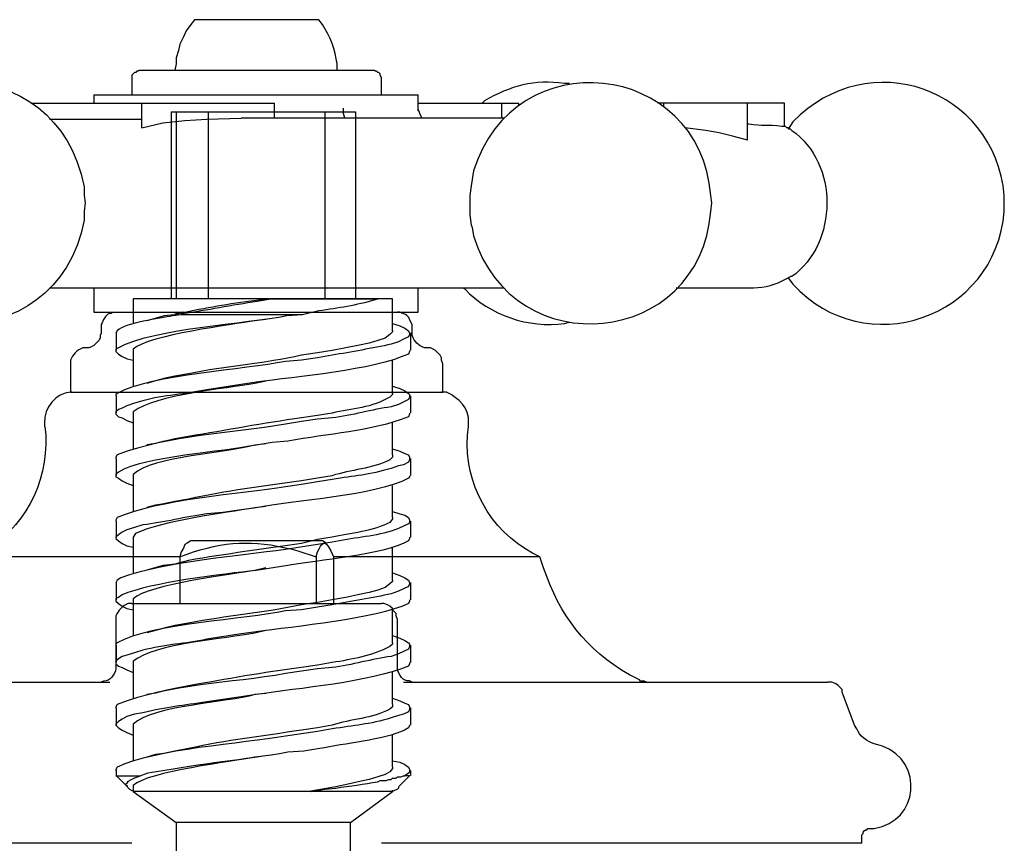
# Model space of a CAD drawing. Extents: x 25 to 148, y 28 to 270.
# Drawn here: x 134 to 148, y 179 to 190 of the extents above; entities that cross this region are included whole.
import ezdxf

# ---------------------------------------------------------------- set-up
doc = ezdxf.new("R2010")
doc.units = 0
doc.layers.add('LAYER_1', color=160, linetype='Continuous')

msp = doc.modelspace()

# ---------------------------------------------------------------- linework, layer by layer
at = {"layer": 'LAYER_1', "color": 7}
for p, q in [((135.661, 189.389), (135.661, 189.165)), ((139.152, 189.165), (139.152, 189.389)), ((135.128, 189.165), (135.128, 189.044)), ((139.668, 188.941), (139.668, 189.165)), ((135.798, 189.045), (137.655, 189.045)), ((135.798, 188.701), (135.798, 189.045)), ((136.211, 188.924), (136.211, 186.31)), ((136.211, 188.924), (136.28, 188.924)), ((136.28, 188.924), (136.28, 186.31)), ((136.28, 188.924), (136.727, 188.924)), ((136.727, 188.924), (136.727, 186.31)), ((136.727, 188.924), (138.36, 188.924)), ((137.655, 188.838), (137.655, 189.045)), ((138.36, 188.924), (138.36, 186.31)), ((138.361, 188.924), (138.79, 188.924)), ((138.79, 188.924), (138.79, 186.31)), ((139.667, 189.044), (140.836, 189.044)), ((140.836, 188.838), (140.836, 189.044)), ((140.836, 189.044), (141.077, 189.044)), ((141.077, 189.01), (141.077, 189.044)), ((144.792, 188.718), (144.792, 189.044)), ((134.508, 188.821), (135.798, 188.821)), ((135.128, 186.465), (135.128, 186.121)), ((139.667, 186.121), (139.667, 186.465)), ((135.678, 186.31), (135.678, 185.966)), ((135.678, 186.31), (135.678, 186.31)), ((137.57, 186.31), (137.604, 186.31)), ((139.306, 185.863), (139.306, 186.31)), ((135.385, 186.121), (135.368, 186.104)), ((136.11, 186.072), (135.869, 186.003)), ((136.383, 186.121), (136.262, 186.104)), ((139.426, 186.121), (139.443, 186.104)), ((135.23, 185.898), (135.23, 185.829)), ((139.581, 185.829), (139.581, 185.898)), ((135.439, 185.831), (135.439, 185.59)), ((139.566, 185.591), (139.566, 185.831)), ((135.678, 185.588), (135.678, 185.089)), ((134.801, 185.399), (134.801, 185.003)), ((139.306, 184.986), (139.306, 185.451)), ((140.011, 185.003), (140.011, 185.399)), ((135.439, 184.954), (135.439, 184.714)), ((139.566, 184.713), (139.566, 184.954)), ((135.678, 184.711), (135.678, 184.212)), ((139.306, 184.127), (139.306, 184.574)), ((135.439, 184.077), (135.439, 183.836)), ((139.566, 183.836), (139.566, 184.077)), ((135.678, 183.851), (135.678, 183.336)), ((139.308, 183.252), (139.308, 183.699)), ((135.439, 183.2), (135.439, 182.976)), ((139.566, 182.977), (139.566, 183.2)), ((135.678, 182.974), (135.678, 182.476)), ((136.486, 182.923), (136.434, 182.889)), ((138.377, 182.889), (138.326, 182.923)), ((138.326, 182.923), (138.326, 182.923)), ((139.308, 182.375), (139.308, 182.839)), ((136.11, 182.581), (135.869, 182.512)), ((136.331, 182.7), (136.331, 182.046)), ((138.24, 182.7), (138.24, 182.046)), ((138.48, 182.7), (138.48, 182.046)), ((135.439, 182.34), (135.439, 182.1)), ((139.566, 182.1), (139.566, 182.34)), ((135.678, 182.097), (135.678, 181.599)), ((139.308, 181.498), (139.308, 181.962)), ((135.437, 181.822), (135.437, 181.169)), ((139.375, 181.169), (139.375, 181.822)), ((135.439, 181.464), (135.439, 181.223)), ((139.566, 181.223), (139.566, 181.464)), ((135.678, 181.238), (135.678, 180.722)), ((139.308, 180.638), (139.308, 181.085)), ((145.772, 180.344), (145.6, 180.808)), ((135.439, 180.586), (135.439, 180.346)), ((139.566, 180.346), (139.566, 180.587)), ((135.678, 180.361), (135.678, 179.845)), ((139.308, 179.761), (139.308, 180.208)), ((135.439, 179.709), (135.439, 179.641)), ((139.566, 179.641), (139.566, 179.709)), ((135.437, 179.638), (135.781, 179.638)), ((135.439, 179.641), (135.594, 179.486)), ((139.394, 179.486), (139.549, 179.64)), ((139.478, 179.639), (139.547, 179.639)), ((135.678, 179.415), (135.678, 179.415)), ((138.171, 179.415), (138.137, 179.415)), ((138.721, 178.985), (139.306, 179.415)), ((139.308, 179.417), (139.308, 179.434)), ((136.28, 178.985), (136.28, 178.263)), ((136.28, 178.985), (136.28, 178.985)), ((138.721, 178.383), (138.721, 178.985)), ((145.875, 178.693), (145.875, 178.779))]:
    msp.add_line(p, q, dxfattribs=at)
for points in [[(136.537, 190.214), (136.486, 190.145), (136.418, 190.059), (136.383, 189.973), (136.331, 189.87), (136.314, 189.784), (136.28, 189.681), (136.28, 189.595), (136.262, 189.509)], [(135.764, 189.509), (135.746, 189.492), (135.729, 189.492), (135.713, 189.474), (135.695, 189.474), (135.678, 189.457), (135.661, 189.44), (135.661, 189.389)], [(139.152, 189.389), (139.152, 189.406), (139.134, 189.44), (139.134, 189.457), (139.117, 189.474), (139.1, 189.474), (139.083, 189.492), (139.065, 189.492), (139.048, 189.509)], [(138.618, 188.976), (138.618, 188.907), (138.635, 188.839)], [(139.667, 188.958), (139.684, 188.907), (139.718, 188.838)], [(143.106, 188.993), (143.106, 189.045), (143.02, 189.045)], [(144.275, 188.529), (144.275, 189.045), (143.106, 189.045)], [(135.798, 188.701), (136.091, 188.77), (136.4, 188.804), (136.709, 188.821), (137.191, 188.838)], [(144.275, 188.529), (144.086, 188.58), (143.88, 188.632), (143.691, 188.666), (143.399, 188.701)], [(144.878, 188.683), (144.86, 188.683), (144.844, 188.701), (144.826, 188.701), (144.809, 188.718), (144.792, 188.718)], [(140.424, 187.979), (140.407, 187.892), (140.389, 187.755), (140.389, 187.48), (140.407, 187.342), (140.424, 187.308)], [(135.231, 185.828), (135.214, 185.794), (135.214, 185.76), (135.197, 185.725), (135.162, 185.691), (135.128, 185.657), (135.093, 185.639), (135.059, 185.622), (135.007, 185.622)], [(140.011, 185.399), (139.994, 185.451), (139.994, 185.485), (139.976, 185.519), (139.942, 185.554), (139.908, 185.588), (139.874, 185.605), (139.839, 185.623), (139.788, 185.623)], [(136.11, 185.195), (135.989, 185.16), (135.869, 185.126)], [(136.11, 184.318), (135.989, 184.283), (135.869, 184.266)], [(136.11, 183.441), (135.989, 183.423), (135.869, 183.389)], [(136.434, 182.889), (136.4, 182.871), (136.383, 182.82), (136.348, 182.768), (136.331, 182.7)], [(139.375, 181.822), (139.358, 181.874), (139.358, 181.908), (139.323, 181.943), (139.306, 181.977), (139.271, 182.011), (139.237, 182.029), (139.185, 182.046), (139.151, 182.046)], [(136.11, 181.704), (135.989, 181.67), (135.869, 181.635)], [(142.865, 180.945), (142.848, 180.945), (142.831, 180.962), (142.779, 180.962), (142.762, 180.98)], [(136.11, 180.827), (135.989, 180.792), (135.869, 180.776)], [(136.11, 179.95), (135.989, 179.933), (135.869, 179.899)], [(139.306, 179.845), (139.409, 179.827), (139.478, 179.793), (139.53, 179.759), (139.547, 179.724), (139.547, 179.69), (139.53, 179.673), (139.478, 179.638)], [(139.306, 179.759), (139.306, 179.741), (139.271, 179.69), (139.203, 179.656), (139.1, 179.621), (138.98, 179.586), (138.825, 179.552), (138.687, 179.518), (138.515, 179.483), (138.137, 179.415)], [(135.781, 179.638), (135.746, 179.621), (135.695, 179.604), (135.661, 179.587), (135.626, 179.57), (135.609, 179.553), (135.592, 179.553), (135.592, 179.535), (135.574, 179.518), (135.574, 179.501), (135.592, 179.501), (135.592, 179.484), (135.609, 179.467), (135.626, 179.45), (135.661, 179.432), (135.678, 179.432)], [(135.678, 179.484), (135.678, 179.415), (136.279, 178.985)], [(139.392, 179.484), (139.392, 179.466), (139.375, 179.449), (139.306, 179.415)], [(145.874, 178.779), (145.874, 178.813), (145.892, 178.83), (145.892, 178.848), (145.909, 178.865), (145.926, 178.882), (145.943, 178.882), (145.96, 178.9), (145.978, 178.9)]]:
    msp.add_lwpolyline(points, dxfattribs=at)
for points, knots in [([(138.274, 190.214), (138.274, 190.214), (138.257, 190.214), (138.257, 190.214), (137.69, 190.214), (137.122, 190.214), (136.555, 190.214), (136.555, 190.214), (136.537, 190.214), (136.537, 190.214)], [0, 0, 0, 0, 1, 1, 1, 2, 2, 2, 3, 3, 3, 3]), ([(138.532, 189.509), (138.532, 189.509), (138.532, 189.595), (138.532, 189.595), (138.505, 189.792), (138.442, 189.982), (138.326, 190.145), (138.326, 190.145), (138.274, 190.214), (138.274, 190.214)], [0, 0, 0, 0, 1, 1, 1, 2, 2, 2, 3, 3, 3, 3]), ([(140.424, 187.308), (140.424, 187.308), (140.441, 187.188), (140.441, 187.188), (141, 185.377), (143.612, 185.632), (143.76, 187.532), (143.76, 187.532), (143.777, 187.652), (143.777, 187.652), (143.777, 187.652), (143.76, 187.755), (143.76, 187.755), (143.613, 189.653), (141.005, 189.923), (140.441, 188.099), (140.441, 188.099), (140.424, 187.979), (140.424, 187.979)], [0, 0, 0, 0, 1, 1, 1, 2, 2, 2, 3, 3, 3, 4, 4, 4, 5, 5, 5, 6, 6, 6, 6]), ([(135.008, 187.652), (135.008, 187.652), (134.991, 187.755), (134.991, 187.755), (134.991, 187.755), (134.991, 187.876), (134.991, 187.876), (134.619, 189.845), (131.934, 189.815), (131.637, 187.824), (131.637, 187.824), (131.637, 187.583), (131.637, 187.583), (131.777, 185.521), (134.612, 185.385), (134.991, 187.411), (134.991, 187.411), (134.991, 187.532), (134.991, 187.532), (134.991, 187.532), (135.008, 187.652), (135.008, 187.652)], [0, 0, 0, 0, 1, 1, 1, 2, 2, 2, 3, 3, 3, 4, 4, 4, 5, 5, 5, 6, 6, 6, 7, 7, 7, 7]), ([(144.843, 186.602), (144.843, 186.602), (144.911, 186.516), (144.911, 186.516), (145.919, 185.407), (147.745, 186.034), (147.869, 187.531), (147.869, 187.531), (147.869, 187.651), (147.869, 187.651), (147.869, 187.651), (147.869, 187.754), (147.869, 187.754), (147.727, 189.261), (145.97, 189.873), (144.911, 188.786), (144.911, 188.786), (144.843, 188.683), (144.843, 188.683)], [0, 0, 0, 0, 1, 1, 1, 2, 2, 2, 3, 3, 3, 4, 4, 4, 5, 5, 5, 6, 6, 6, 6]), ([(135.764, 189.509), (135.764, 189.509), (135.781, 189.509), (135.781, 189.509), (136.865, 189.509), (137.948, 189.509), (139.031, 189.509), (139.031, 189.509), (139.048, 189.509), (139.048, 189.509)], [0, 0, 0, 0, 1, 1, 1, 2, 2, 2, 3, 3, 3, 3]), ([(141.782, 189.319), (141.782, 189.319), (141.713, 189.319), (141.713, 189.319), (141.299, 189.384), (140.951, 189.287), (140.595, 189.078), (140.595, 189.078), (140.561, 189.044), (140.561, 189.044)], [0, 0, 0, 0, 1, 1, 1, 2, 2, 2, 3, 3, 3, 3]), ([(135.128, 189.165), (135.128, 189.165), (135.145, 189.165), (135.145, 189.165), (136.646, 189.165), (138.148, 189.165), (139.65, 189.165), (139.65, 189.165), (139.667, 189.165), (139.667, 189.165)], [0, 0, 0, 0, 1, 1, 1, 2, 2, 2, 3, 3, 3, 3]), ([(134.251, 189.045), (134.251, 189.045), (134.422, 189.045), (134.422, 189.045), (134.824, 189.045), (135.225, 189.045), (135.626, 189.045), (135.626, 189.045), (135.798, 189.045), (135.798, 189.045)], [0, 0, 0, 0, 1, 1, 1, 2, 2, 2, 3, 3, 3, 3]), ([(144.791, 189.045), (144.791, 189.045), (144.757, 189.045), (144.757, 189.045), (144.613, 189.045), (144.47, 189.045), (144.327, 189.045), (144.327, 189.045), (144.275, 189.045), (144.275, 189.045)], [0, 0, 0, 0, 1, 1, 1, 2, 2, 2, 3, 3, 3, 3]), ([(140.871, 188.838), (140.871, 188.838), (140.82, 188.838), (140.82, 188.838), (139.69, 188.838), (138.561, 188.838), (137.432, 188.838), (137.432, 188.838), (137.191, 188.838), (137.191, 188.838)], [0, 0, 0, 0, 1, 1, 1, 2, 2, 2, 3, 3, 3, 3]), ([(144.791, 188.718), (144.791, 188.718), (144.757, 188.718), (144.757, 188.718), (144.551, 188.75), (144.486, 188.718), (144.292, 188.752), (144.292, 188.752), (144.275, 188.752), (144.275, 188.752)], [0, 0, 0, 0, 1, 1, 1, 2, 2, 2, 3, 3, 3, 3]), ([(144.877, 188.683), (144.877, 188.683), (144.895, 188.666), (144.895, 188.666), (145.555, 188.207), (145.545, 187.086), (144.895, 186.62), (144.895, 186.62), (144.877, 186.62), (144.877, 186.62)], [0, 0, 0, 0, 1, 1, 1, 2, 2, 2, 3, 3, 3, 3]), ([(144.293, 186.465), (144.293, 186.465), (144.362, 186.465), (144.362, 186.465), (144.508, 186.465), (144.682, 186.511), (144.809, 186.585), (144.809, 186.585), (144.878, 186.62), (144.878, 186.62)], [0, 0, 0, 0, 1, 1, 1, 2, 2, 2, 3, 3, 3, 3]), ([(134.509, 186.465), (134.509, 186.465), (134.664, 186.465), (134.664, 186.465), (136.704, 186.465), (138.745, 186.465), (140.785, 186.465), (140.785, 186.465), (140.871, 186.465), (140.871, 186.465)], [0, 0, 0, 0, 1, 1, 1, 2, 2, 2, 3, 3, 3, 3]), ([(140.303, 186.465), (140.303, 186.465), (140.32, 186.448), (140.32, 186.448), (140.661, 186.078), (141.221, 185.894), (141.713, 185.966), (141.713, 185.966), (141.782, 185.983), (141.782, 185.983)], [0, 0, 0, 0, 1, 1, 1, 2, 2, 2, 3, 3, 3, 3]), ([(143.278, 186.465), (143.278, 186.465), (143.399, 186.465), (143.399, 186.465), (143.691, 186.465), (143.983, 186.465), (144.276, 186.465), (144.276, 186.465), (144.293, 186.465), (144.293, 186.465)], [0, 0, 0, 0, 1, 1, 1, 2, 2, 2, 3, 3, 3, 3]), ([(137.57, 186.31), (137.57, 186.31), (137.501, 186.31), (137.501, 186.31), (136.899, 186.31), (136.298, 186.31), (135.695, 186.31), (135.695, 186.31), (135.678, 186.31), (135.678, 186.31)], [0, 0, 0, 0, 1, 1, 1, 2, 2, 2, 3, 3, 3, 3]), ([(137.57, 186.31), (137.57, 186.31), (137.328, 186.275), (137.328, 186.275), (136.942, 186.228), (136.639, 186.17), (136.262, 186.086), (136.262, 186.086), (136.108, 186.069), (136.108, 186.069)], [0, 0, 0, 0, 1, 1, 1, 2, 2, 2, 3, 3, 3, 3]), ([(136.349, 186.086), (136.349, 186.086), (136.366, 186.104), (136.366, 186.104), (136.714, 186.152), (137.059, 186.226), (137.415, 186.275), (137.415, 186.275), (137.604, 186.31), (137.604, 186.31)], [0, 0, 0, 0, 1, 1, 1, 2, 2, 2, 3, 3, 3, 3]), ([(139.307, 186.31), (139.307, 186.31), (139.289, 186.31), (139.289, 186.31), (138.733, 186.31), (138.177, 186.31), (137.621, 186.31), (137.621, 186.31), (137.587, 186.31), (137.587, 186.31)], [0, 0, 0, 0, 1, 1, 1, 2, 2, 2, 3, 3, 3, 3]), ([(137.604, 186.31), (137.604, 186.31), (137.828, 186.31), (137.828, 186.31), (138.212, 186.31), (138.596, 186.31), (138.98, 186.31), (138.98, 186.31), (139.1, 186.31), (139.1, 186.31)], [0, 0, 0, 0, 1, 1, 1, 2, 2, 2, 3, 3, 3, 3]), ([(139.1, 186.31), (139.1, 186.31), (139.065, 186.293), (139.065, 186.293), (138.793, 186.217), (138.56, 186.181), (138.274, 186.139), (138.274, 186.139), (138.05, 186.087), (138.05, 186.087)], [0, 0, 0, 0, 1, 1, 1, 2, 2, 2, 3, 3, 3, 3]), ([(135.128, 186.121), (135.128, 186.121), (135.145, 186.121), (135.145, 186.121), (136.646, 186.121), (138.148, 186.121), (139.65, 186.121), (139.65, 186.121), (139.667, 186.121), (139.667, 186.121)], [0, 0, 0, 0, 1, 1, 1, 2, 2, 2, 3, 3, 3, 3]), ([(135.368, 186.104), (135.368, 186.104), (135.351, 186.104), (135.351, 186.104), (135.276, 186.08), (135.266, 186.009), (135.231, 185.949), (135.231, 185.949), (135.231, 185.897), (135.231, 185.897)], [0, 0, 0, 0, 1, 1, 1, 2, 2, 2, 3, 3, 3, 3]), ([(138.05, 186.087), (138.05, 186.087), (137.827, 186.069), (137.827, 186.069), (137.283, 185.959), (135.93, 185.886), (135.471, 185.622), (135.471, 185.622), (135.437, 185.605), (135.437, 185.605), (135.437, 185.605), (135.437, 185.571), (135.437, 185.571), (135.437, 185.571), (135.471, 185.536), (135.471, 185.536), (135.471, 185.536), (135.523, 185.502), (135.523, 185.502), (135.523, 185.502), (135.592, 185.468), (135.592, 185.468), (135.592, 185.468), (135.678, 185.451), (135.678, 185.451)], [0, 0, 0, 0, 1, 1, 1, 2, 2, 2, 3, 3, 3, 4, 4, 4, 5, 5, 5, 6, 6, 6, 7, 7, 7, 8, 8, 8, 8]), ([(136.349, 186.087), (136.349, 186.087), (136.228, 186.069), (136.228, 186.069), (136.055, 186.034), (135.576, 185.978), (135.454, 185.863), (135.454, 185.863), (135.437, 185.829), (135.437, 185.829)], [0, 0, 0, 0, 1, 1, 1, 2, 2, 2, 3, 3, 3, 3]), ([(137.535, 186.018), (137.535, 186.018), (137.38, 186.001), (137.38, 186.001), (137.081, 185.95), (135.894, 185.803), (135.678, 185.605), (135.678, 185.605), (135.678, 185.588), (135.678, 185.588)], [0, 0, 0, 0, 1, 1, 1, 2, 2, 2, 3, 3, 3, 3]), ([(138.05, 186.087), (138.05, 186.087), (137.827, 186.087), (137.827, 186.087), (137.397, 186.087), (136.967, 186.087), (136.537, 186.087), (136.537, 186.087), (136.348, 186.087), (136.348, 186.087)], [0, 0, 0, 0, 1, 1, 1, 2, 2, 2, 3, 3, 3, 3]), ([(139.581, 185.897), (139.581, 185.897), (139.581, 185.949), (139.581, 185.949), (139.508, 186.082), (139.557, 186.062), (139.409, 186.121), (139.409, 186.121), (139.375, 186.121), (139.375, 186.121)], [0, 0, 0, 0, 1, 1, 1, 2, 2, 2, 3, 3, 3, 3]), ([(139.306, 185.966), (139.306, 185.966), (139.409, 185.932), (139.409, 185.932), (139.409, 185.932), (139.478, 185.898), (139.478, 185.898), (139.478, 185.898), (139.529, 185.863), (139.529, 185.863), (139.529, 185.863), (139.546, 185.829), (139.546, 185.829), (139.546, 185.829), (139.546, 185.812), (139.546, 185.812), (139.546, 185.812), (139.529, 185.777), (139.529, 185.777), (139.529, 185.777), (139.461, 185.743), (139.461, 185.743), (139.461, 185.743), (139.392, 185.708), (139.392, 185.708), (139.392, 185.708), (139.289, 185.674), (139.289, 185.674), (139.028, 185.616), (138.728, 185.568), (138.463, 185.519), (138.463, 185.519), (138.257, 185.485), (138.257, 185.485), (138.257, 185.485), (138.033, 185.451), (138.033, 185.451), (138.033, 185.451), (137.81, 185.433), (137.81, 185.433), (137.234, 185.317), (135.95, 185.253), (135.454, 184.986), (135.454, 184.986), (135.437, 184.969), (135.437, 184.969), (135.437, 184.969), (135.437, 184.952), (135.437, 184.952)], [0, 0, 0, 0, 1, 1, 1, 2, 2, 2, 3, 3, 3, 4, 4, 4, 5, 5, 5, 6, 6, 6, 7, 7, 7, 8, 8, 8, 9, 9, 9, 10, 10, 10, 11, 11, 11, 12, 12, 12, 13, 13, 13, 14, 14, 14, 15, 15, 15, 16, 16, 16, 16]), ([(139.306, 185.863), (139.306, 185.863), (139.306, 185.846), (139.306, 185.846), (139.306, 185.846), (139.271, 185.812), (139.271, 185.812), (139.271, 185.812), (139.203, 185.76), (139.203, 185.76), (139.203, 185.76), (139.1, 185.726), (139.1, 185.726), (139.1, 185.726), (138.979, 185.691), (138.979, 185.691), (138.979, 185.691), (138.824, 185.657), (138.824, 185.657), (138.824, 185.657), (138.653, 185.622), (138.653, 185.622), (138.653, 185.622), (138.463, 185.588), (138.463, 185.588), (138.463, 185.588), (138.257, 185.554), (138.257, 185.554), (138.257, 185.554), (138.033, 185.519), (138.033, 185.519), (137.521, 185.403), (136.971, 185.365), (136.452, 185.261), (136.452, 185.261), (136.262, 185.227), (136.262, 185.227), (136.262, 185.227), (136.107, 185.193), (136.107, 185.193)], [0, 0, 0, 0, 1, 1, 1, 2, 2, 2, 3, 3, 3, 4, 4, 4, 5, 5, 5, 6, 6, 6, 7, 7, 7, 8, 8, 8, 9, 9, 9, 10, 10, 10, 11, 11, 11, 12, 12, 12, 13, 13, 13, 13]), ([(139.788, 185.622), (139.788, 185.622), (139.753, 185.622), (139.753, 185.622), (139.672, 185.654), (139.613, 185.712), (139.581, 185.794), (139.581, 185.794), (139.581, 185.828), (139.581, 185.828)], [0, 0, 0, 0, 1, 1, 1, 2, 2, 2, 3, 3, 3, 3]), ([(135.007, 185.622), (135.007, 185.622), (134.973, 185.622), (134.973, 185.622), (134.892, 185.591), (134.832, 185.531), (134.801, 185.451), (134.801, 185.451), (134.801, 185.399), (134.801, 185.399)], [0, 0, 0, 0, 1, 1, 1, 2, 2, 2, 3, 3, 3, 3]), ([(139.546, 185.588), (139.546, 185.588), (139.546, 185.571), (139.546, 185.571), (139.546, 185.571), (139.529, 185.537), (139.529, 185.537), (139.041, 185.308), (137.954, 185.222), (137.397, 185.141), (137.397, 185.141), (137.156, 185.107), (137.156, 185.107), (137.156, 185.107), (136.71, 185.038), (136.71, 185.038), (136.412, 184.974), (136.109, 184.964), (135.815, 184.883), (135.815, 184.883), (135.695, 184.849), (135.695, 184.849), (135.695, 184.849), (135.591, 184.814), (135.591, 184.814), (135.591, 184.814), (135.522, 184.78), (135.522, 184.78), (135.522, 184.78), (135.471, 184.763), (135.471, 184.763), (135.471, 184.763), (135.437, 184.728), (135.437, 184.728), (135.437, 184.728), (135.437, 184.694), (135.437, 184.694), (135.437, 184.694), (135.471, 184.66), (135.471, 184.66), (135.471, 184.66), (135.522, 184.642), (135.522, 184.642), (135.522, 184.642), (135.591, 184.608), (135.591, 184.608), (135.591, 184.608), (135.678, 184.574), (135.678, 184.574)], [0, 0, 0, 0, 1, 1, 1, 2, 2, 2, 3, 3, 3, 4, 4, 4, 5, 5, 5, 6, 6, 6, 7, 7, 7, 8, 8, 8, 9, 9, 9, 10, 10, 10, 11, 11, 11, 12, 12, 12, 13, 13, 13, 14, 14, 14, 15, 15, 15, 16, 16, 16, 16]), ([(139.306, 185.089), (139.306, 185.089), (139.409, 185.055), (139.409, 185.055), (139.409, 185.055), (139.478, 185.021), (139.478, 185.021), (139.478, 185.021), (139.53, 184.986), (139.53, 184.986), (139.53, 184.986), (139.547, 184.969), (139.547, 184.969), (139.547, 184.969), (139.547, 184.934), (139.547, 184.934), (139.547, 184.934), (139.53, 184.9), (139.53, 184.9), (139.53, 184.9), (139.392, 184.831), (139.392, 184.831), (139.392, 184.831), (139.289, 184.797), (139.289, 184.797), (139.027, 184.765), (138.734, 184.674), (138.464, 184.642), (138.464, 184.642), (138.257, 184.625), (138.257, 184.625), (138.257, 184.625), (138.034, 184.591), (138.034, 184.591), (138.034, 184.591), (137.81, 184.556), (137.81, 184.556), (137.027, 184.423), (136.203, 184.406), (135.455, 184.127), (135.455, 184.127), (135.437, 184.092), (135.437, 184.092), (135.437, 184.092), (135.437, 184.075), (135.437, 184.075)], [0, 0, 0, 0, 1, 1, 1, 2, 2, 2, 3, 3, 3, 4, 4, 4, 5, 5, 5, 6, 6, 6, 7, 7, 7, 8, 8, 8, 9, 9, 9, 10, 10, 10, 11, 11, 11, 12, 12, 12, 13, 13, 13, 14, 14, 14, 15, 15, 15, 15]), ([(137.535, 185.158), (137.535, 185.158), (137.38, 185.124), (137.38, 185.124), (136.971, 185.048), (136.004, 184.977), (135.678, 184.728), (135.678, 184.728), (135.678, 184.711), (135.678, 184.711)], [0, 0, 0, 0, 1, 1, 1, 2, 2, 2, 3, 3, 3, 3]), ([(134.818, 185.004), (134.818, 185.004), (134.8, 185.004), (134.8, 185.004), (134.599, 184.992), (134.425, 184.781), (134.439, 184.574), (134.439, 184.574), (134.439, 184.522), (134.439, 184.522)], [0, 0, 0, 0, 1, 1, 1, 2, 2, 2, 3, 3, 3, 3]), ([(134.8, 185.003), (134.8, 185.003), (134.818, 185.003), (134.818, 185.003), (136.543, 185.003), (138.268, 185.003), (139.994, 185.003), (139.994, 185.003), (140.011, 185.003), (140.011, 185.003)], [0, 0, 0, 0, 1, 1, 1, 2, 2, 2, 3, 3, 3, 3]), ([(139.306, 184.986), (139.306, 184.986), (139.306, 184.969), (139.306, 184.969), (139.306, 184.969), (139.271, 184.935), (139.271, 184.935), (139.028, 184.786), (138.736, 184.77), (138.464, 184.711), (138.464, 184.711), (138.257, 184.677), (138.257, 184.677), (138.257, 184.677), (138.034, 184.642), (138.034, 184.642), (137.499, 184.573), (136.984, 184.469), (136.452, 184.384), (136.452, 184.384), (136.262, 184.35), (136.262, 184.35), (136.262, 184.35), (136.108, 184.315), (136.108, 184.315)], [0, 0, 0, 0, 1, 1, 1, 2, 2, 2, 3, 3, 3, 4, 4, 4, 5, 5, 5, 6, 6, 6, 7, 7, 7, 8, 8, 8, 8]), ([(140.372, 184.522), (140.372, 184.522), (140.372, 184.574), (140.372, 184.574), (140.386, 184.79), (140.237, 184.917), (140.062, 185.004), (140.062, 185.004), (139.994, 185.004), (139.994, 185.004)], [0, 0, 0, 0, 1, 1, 1, 2, 2, 2, 3, 3, 3, 3]), ([(139.546, 184.711), (139.546, 184.711), (139.546, 184.694), (139.546, 184.694), (139.546, 184.694), (139.529, 184.66), (139.529, 184.66), (138.995, 184.444), (138.405, 184.427), (137.844, 184.316), (137.844, 184.316), (137.621, 184.298), (137.621, 184.298), (137.621, 184.298), (137.397, 184.264), (137.397, 184.264), (136.94, 184.165), (135.844, 184.107), (135.471, 183.886), (135.471, 183.886), (135.437, 183.851), (135.437, 183.851), (135.437, 183.851), (135.437, 183.817), (135.437, 183.817), (135.437, 183.817), (135.471, 183.8), (135.471, 183.8), (135.471, 183.8), (135.522, 183.765), (135.522, 183.765), (135.522, 183.765), (135.591, 183.731), (135.591, 183.731), (135.591, 183.731), (135.678, 183.697), (135.678, 183.697)], [0, 0, 0, 0, 1, 1, 1, 2, 2, 2, 3, 3, 3, 4, 4, 4, 5, 5, 5, 6, 6, 6, 7, 7, 7, 8, 8, 8, 9, 9, 9, 10, 10, 10, 11, 11, 11, 12, 12, 12, 12]), ([(134.44, 184.522), (134.44, 184.522), (134.457, 184.402), (134.457, 184.402), (134.477, 183.713), (134.156, 183.091), (133.546, 182.751), (133.546, 182.751), (133.442, 182.7), (133.442, 182.7)], [0, 0, 0, 0, 1, 1, 1, 2, 2, 2, 3, 3, 3, 3]), ([(141.369, 182.7), (141.369, 182.7), (141.266, 182.751), (141.266, 182.751), (140.673, 183.071), (140.306, 183.728), (140.355, 184.402), (140.355, 184.402), (140.372, 184.522), (140.372, 184.522)], [0, 0, 0, 0, 1, 1, 1, 2, 2, 2, 3, 3, 3, 3]), ([(137.535, 184.281), (137.535, 184.281), (137.38, 184.264), (137.38, 184.264), (137.005, 184.149), (135.95, 184.114), (135.678, 183.851), (135.678, 183.851), (135.678, 183.834), (135.678, 183.834)], [0, 0, 0, 0, 1, 1, 1, 2, 2, 2, 3, 3, 3, 3]), ([(139.306, 184.212), (139.306, 184.212), (139.409, 184.178), (139.409, 184.178), (139.409, 184.178), (139.478, 184.143), (139.478, 184.143), (139.478, 184.143), (139.529, 184.127), (139.529, 184.127), (139.529, 184.127), (139.546, 184.092), (139.546, 184.092), (139.546, 184.092), (139.546, 184.057), (139.546, 184.057), (139.546, 184.057), (139.529, 184.023), (139.529, 184.023), (139.529, 184.023), (139.461, 183.989), (139.461, 183.989), (139.461, 183.989), (139.392, 183.972), (139.392, 183.972), (139.392, 183.972), (139.289, 183.937), (139.289, 183.937), (138.976, 183.845), (138.777, 183.832), (138.463, 183.783), (138.463, 183.783), (138.257, 183.748), (138.257, 183.748), (138.257, 183.748), (138.033, 183.714), (138.033, 183.714), (138.033, 183.714), (137.81, 183.679), (137.81, 183.679), (137.184, 183.581), (136.016, 183.496), (135.454, 183.25), (135.454, 183.25), (135.437, 183.215), (135.437, 183.215), (135.437, 183.215), (135.437, 183.198), (135.437, 183.198)], [0, 0, 0, 0, 1, 1, 1, 2, 2, 2, 3, 3, 3, 4, 4, 4, 5, 5, 5, 6, 6, 6, 7, 7, 7, 8, 8, 8, 9, 9, 9, 10, 10, 10, 11, 11, 11, 12, 12, 12, 13, 13, 13, 14, 14, 14, 15, 15, 15, 16, 16, 16, 16]), ([(139.306, 184.127), (139.306, 184.127), (139.306, 184.092), (139.306, 184.092), (139.306, 184.092), (139.271, 184.058), (139.271, 184.058), (139.033, 183.932), (138.715, 183.92), (138.463, 183.834), (138.463, 183.834), (138.257, 183.8), (138.257, 183.8), (138.257, 183.8), (138.033, 183.765), (138.033, 183.765), (137.493, 183.683), (136.986, 183.627), (136.452, 183.507), (136.452, 183.507), (136.262, 183.473), (136.262, 183.473), (136.262, 183.473), (136.107, 183.439), (136.107, 183.439)], [0, 0, 0, 0, 1, 1, 1, 2, 2, 2, 3, 3, 3, 4, 4, 4, 5, 5, 5, 6, 6, 6, 7, 7, 7, 8, 8, 8, 8]), ([(139.546, 183.834), (139.546, 183.834), (139.546, 183.817), (139.546, 183.817), (139.546, 183.817), (139.529, 183.799), (139.529, 183.799), (139.079, 183.556), (137.915, 183.484), (137.397, 183.387), (137.397, 183.387), (137.156, 183.353), (137.156, 183.353), (137.156, 183.353), (136.933, 183.318), (136.933, 183.318), (136.933, 183.318), (136.71, 183.301), (136.71, 183.301), (136.418, 183.264), (136.1, 183.177), (135.815, 183.146), (135.815, 183.146), (135.695, 183.112), (135.695, 183.112), (135.695, 183.112), (135.591, 183.077), (135.591, 183.077), (135.591, 183.077), (135.522, 183.043), (135.522, 183.043), (135.522, 183.043), (135.471, 183.009), (135.471, 183.009), (135.471, 183.009), (135.437, 182.974), (135.437, 182.974), (135.437, 182.974), (135.437, 182.957), (135.437, 182.957), (135.437, 182.957), (135.471, 182.923), (135.471, 182.923), (135.471, 182.923), (135.522, 182.888), (135.522, 182.888), (135.522, 182.888), (135.591, 182.854), (135.591, 182.854), (135.591, 182.854), (135.678, 182.837), (135.678, 182.837)], [0, 0, 0, 0, 1, 1, 1, 2, 2, 2, 3, 3, 3, 4, 4, 4, 5, 5, 5, 6, 6, 6, 7, 7, 7, 8, 8, 8, 9, 9, 9, 10, 10, 10, 11, 11, 11, 12, 12, 12, 13, 13, 13, 14, 14, 14, 15, 15, 15, 16, 16, 16, 17, 17, 17, 17]), ([(137.535, 183.404), (137.535, 183.404), (137.38, 183.387), (137.38, 183.387), (136.951, 183.31), (136.092, 183.209), (135.712, 183.026), (135.712, 183.026), (135.678, 182.974), (135.678, 182.974)], [0, 0, 0, 0, 1, 1, 1, 2, 2, 2, 3, 3, 3, 3]), ([(139.306, 183.335), (139.306, 183.335), (139.409, 183.301), (139.409, 183.301), (139.409, 183.301), (139.478, 183.284), (139.478, 183.284), (139.478, 183.284), (139.53, 183.249), (139.53, 183.249), (139.53, 183.249), (139.547, 183.215), (139.547, 183.215), (139.547, 183.215), (139.547, 183.181), (139.547, 183.181), (139.547, 183.181), (139.53, 183.163), (139.53, 183.163), (139.53, 183.163), (139.461, 183.129), (139.461, 183.129), (139.461, 183.129), (139.392, 183.094), (139.392, 183.094), (139.392, 183.094), (139.289, 183.06), (139.289, 183.06), (139.02, 182.978), (138.738, 182.965), (138.464, 182.905), (138.464, 182.905), (138.257, 182.871), (138.257, 182.871), (138.257, 182.871), (137.81, 182.802), (137.81, 182.802), (137.137, 182.711), (136.131, 182.627), (135.506, 182.407), (135.506, 182.407), (135.455, 182.372), (135.455, 182.372), (135.455, 182.372), (135.437, 182.338), (135.437, 182.338)], [0, 0, 0, 0, 1, 1, 1, 2, 2, 2, 3, 3, 3, 4, 4, 4, 5, 5, 5, 6, 6, 6, 7, 7, 7, 8, 8, 8, 9, 9, 9, 10, 10, 10, 11, 11, 11, 12, 12, 12, 13, 13, 13, 14, 14, 14, 15, 15, 15, 15]), ([(139.306, 183.249), (139.306, 183.249), (139.306, 183.232), (139.306, 183.232), (139.306, 183.232), (139.271, 183.181), (139.271, 183.181), (139.054, 183.067), (138.703, 183.023), (138.464, 182.974), (138.464, 182.974), (138.257, 182.94), (138.257, 182.94), (138.257, 182.94), (138.034, 182.888), (138.034, 182.888), (137.508, 182.807), (136.975, 182.742), (136.452, 182.648), (136.452, 182.648), (136.262, 182.596), (136.262, 182.596), (136.262, 182.596), (136.108, 182.579), (136.108, 182.579)], [0, 0, 0, 0, 1, 1, 1, 2, 2, 2, 3, 3, 3, 4, 4, 4, 5, 5, 5, 6, 6, 6, 7, 7, 7, 8, 8, 8, 8]), ([(139.546, 182.975), (139.546, 182.975), (139.546, 182.957), (139.546, 182.957), (139.546, 182.957), (139.529, 182.923), (139.529, 182.923), (139.172, 182.718), (138.254, 182.656), (137.844, 182.579), (137.844, 182.579), (137.397, 182.51), (137.397, 182.51), (136.945, 182.458), (135.927, 182.344), (135.522, 182.166), (135.522, 182.166), (135.471, 182.132), (135.471, 182.132), (135.471, 182.132), (135.437, 182.115), (135.437, 182.115), (135.437, 182.115), (135.437, 182.08), (135.437, 182.08), (135.437, 182.08), (135.471, 182.046), (135.471, 182.046), (135.471, 182.046), (135.522, 182.011), (135.522, 182.011), (135.522, 182.011), (135.591, 181.977), (135.591, 181.977), (135.591, 181.977), (135.678, 181.96), (135.678, 181.96)], [0, 0, 0, 0, 1, 1, 1, 2, 2, 2, 3, 3, 3, 4, 4, 4, 5, 5, 5, 6, 6, 6, 7, 7, 7, 8, 8, 8, 9, 9, 9, 10, 10, 10, 11, 11, 11, 12, 12, 12, 12]), ([(136.331, 182.7), (136.331, 182.7), (136.52, 182.768), (136.52, 182.768), (137.044, 182.937), (137.45, 182.926), (137.982, 182.785), (137.982, 182.785), (138.24, 182.7), (138.24, 182.7)], [0, 0, 0, 0, 1, 1, 1, 2, 2, 2, 3, 3, 3, 3]), ([(138.326, 182.923), (138.326, 182.923), (138.309, 182.923), (138.309, 182.923), (137.707, 182.923), (137.105, 182.923), (136.503, 182.923), (136.503, 182.923), (136.486, 182.923), (136.486, 182.923)], [0, 0, 0, 0, 1, 1, 1, 2, 2, 2, 3, 3, 3, 3]), ([(138.24, 182.7), (138.24, 182.7), (138.257, 182.768), (138.257, 182.768), (138.322, 182.891), (138.349, 182.963), (138.446, 182.785), (138.446, 182.785), (138.48, 182.7), (138.48, 182.7)], [0, 0, 0, 0, 1, 1, 1, 2, 2, 2, 3, 3, 3, 3]), ([(136.331, 182.699), (136.331, 182.699), (136.177, 182.699), (136.177, 182.699), (135.277, 182.699), (134.377, 182.699), (133.477, 182.699), (133.477, 182.699), (133.443, 182.699), (133.443, 182.699)], [0, 0, 0, 0, 1, 1, 1, 2, 2, 2, 3, 3, 3, 3]), ([(141.369, 182.699), (141.369, 182.699), (141.352, 182.699), (141.352, 182.699), (140.447, 182.699), (139.541, 182.699), (138.635, 182.699), (138.635, 182.699), (138.481, 182.699), (138.481, 182.699)], [0, 0, 0, 0, 1, 1, 1, 2, 2, 2, 3, 3, 3, 3]), ([(142.762, 180.98), (142.762, 180.98), (142.624, 181.049), (142.624, 181.049), (142.015, 181.401), (141.645, 181.881), (141.421, 182.545), (141.421, 182.545), (141.369, 182.7), (141.369, 182.7)], [0, 0, 0, 0, 1, 1, 1, 2, 2, 2, 3, 3, 3, 3]), ([(139.306, 182.476), (139.306, 182.476), (139.409, 182.441), (139.409, 182.441), (139.409, 182.441), (139.478, 182.407), (139.478, 182.407), (139.478, 182.407), (139.529, 182.372), (139.529, 182.372), (139.529, 182.372), (139.546, 182.338), (139.546, 182.338), (139.546, 182.338), (139.546, 182.321), (139.546, 182.321), (139.546, 182.321), (139.529, 182.287), (139.529, 182.287), (139.529, 182.287), (139.461, 182.252), (139.461, 182.252), (139.461, 182.252), (139.392, 182.218), (139.392, 182.218), (139.392, 182.218), (139.289, 182.183), (139.289, 182.183), (139.028, 182.126), (138.728, 182.077), (138.463, 182.029), (138.463, 182.029), (138.257, 181.994), (138.257, 181.994), (138.257, 181.994), (138.033, 181.96), (138.033, 181.96), (138.033, 181.96), (137.81, 181.943), (137.81, 181.943), (137.242, 181.823), (135.932, 181.768), (135.454, 181.496), (135.454, 181.496), (135.437, 181.478), (135.437, 181.478), (135.437, 181.478), (135.437, 181.461), (135.437, 181.461)], [0, 0, 0, 0, 1, 1, 1, 2, 2, 2, 3, 3, 3, 4, 4, 4, 5, 5, 5, 6, 6, 6, 7, 7, 7, 8, 8, 8, 9, 9, 9, 10, 10, 10, 11, 11, 11, 12, 12, 12, 13, 13, 13, 14, 14, 14, 15, 15, 15, 16, 16, 16, 16]), ([(137.535, 182.544), (137.535, 182.544), (137.38, 182.51), (137.38, 182.51), (137.082, 182.46), (135.894, 182.312), (135.678, 182.114), (135.678, 182.114), (135.678, 182.097), (135.678, 182.097)], [0, 0, 0, 0, 1, 1, 1, 2, 2, 2, 3, 3, 3, 3]), ([(139.306, 182.373), (139.306, 182.373), (139.306, 182.356), (139.306, 182.356), (139.306, 182.356), (139.271, 182.321), (139.271, 182.321), (139.271, 182.321), (139.203, 182.27), (139.203, 182.27), (139.203, 182.27), (139.1, 182.235), (139.1, 182.235), (139.1, 182.235), (138.979, 182.201), (138.979, 182.201), (138.979, 182.201), (138.824, 182.166), (138.824, 182.166), (138.824, 182.166), (138.653, 182.132), (138.653, 182.132), (138.653, 182.132), (138.463, 182.097), (138.463, 182.097), (138.463, 182.097), (138.257, 182.063), (138.257, 182.063), (138.257, 182.063), (138.033, 182.029), (138.033, 182.029), (137.521, 181.913), (136.971, 181.875), (136.452, 181.771), (136.452, 181.771), (136.262, 181.737), (136.262, 181.737), (136.262, 181.737), (136.107, 181.702), (136.107, 181.702)], [0, 0, 0, 0, 1, 1, 1, 2, 2, 2, 3, 3, 3, 4, 4, 4, 5, 5, 5, 6, 6, 6, 7, 7, 7, 8, 8, 8, 9, 9, 9, 10, 10, 10, 11, 11, 11, 12, 12, 12, 13, 13, 13, 13]), ([(139.546, 182.097), (139.546, 182.097), (139.546, 182.08), (139.546, 182.08), (139.546, 182.08), (139.529, 182.046), (139.529, 182.046), (139.076, 181.83), (137.922, 181.726), (137.397, 181.65), (137.397, 181.65), (137.156, 181.616), (137.156, 181.616), (137.156, 181.616), (136.71, 181.547), (136.71, 181.547), (136.412, 181.483), (136.108, 181.473), (135.815, 181.392), (135.815, 181.392), (135.695, 181.358), (135.695, 181.358), (135.695, 181.358), (135.591, 181.323), (135.591, 181.323), (135.591, 181.323), (135.522, 181.306), (135.522, 181.306), (135.522, 181.306), (135.471, 181.272), (135.471, 181.272), (135.471, 181.272), (135.437, 181.238), (135.437, 181.238), (135.437, 181.238), (135.437, 181.203), (135.437, 181.203), (135.437, 181.203), (135.471, 181.169), (135.471, 181.169), (135.471, 181.169), (135.522, 181.152), (135.522, 181.152), (135.522, 181.152), (135.591, 181.117), (135.591, 181.117), (135.591, 181.117), (135.678, 181.083), (135.678, 181.083)], [0, 0, 0, 0, 1, 1, 1, 2, 2, 2, 3, 3, 3, 4, 4, 4, 5, 5, 5, 6, 6, 6, 7, 7, 7, 8, 8, 8, 9, 9, 9, 10, 10, 10, 11, 11, 11, 12, 12, 12, 13, 13, 13, 14, 14, 14, 15, 15, 15, 16, 16, 16, 16]), ([(135.661, 182.046), (135.661, 182.046), (135.609, 182.046), (135.609, 182.046), (135.528, 182.014), (135.469, 181.955), (135.437, 181.874), (135.437, 181.874), (135.437, 181.822), (135.437, 181.822)], [0, 0, 0, 0, 1, 1, 1, 2, 2, 2, 3, 3, 3, 3]), ([(135.661, 182.046), (135.661, 182.046), (135.678, 182.046), (135.678, 182.046), (136.83, 182.046), (137.982, 182.046), (139.134, 182.046), (139.134, 182.046), (139.152, 182.046), (139.152, 182.046)], [0, 0, 0, 0, 1, 1, 1, 2, 2, 2, 3, 3, 3, 3]), ([(137.535, 181.667), (137.535, 181.667), (137.38, 181.633), (137.38, 181.633), (136.983, 181.554), (135.981, 181.492), (135.678, 181.238), (135.678, 181.238), (135.678, 181.22), (135.678, 181.22)], [0, 0, 0, 0, 1, 1, 1, 2, 2, 2, 3, 3, 3, 3]), ([(139.306, 181.599), (139.306, 181.599), (139.409, 181.564), (139.409, 181.564), (139.409, 181.564), (139.478, 181.53), (139.478, 181.53), (139.478, 181.53), (139.53, 181.495), (139.53, 181.495), (139.53, 181.495), (139.547, 181.478), (139.547, 181.478), (139.547, 181.478), (139.547, 181.444), (139.547, 181.444), (139.547, 181.444), (139.53, 181.41), (139.53, 181.41), (139.53, 181.41), (139.392, 181.341), (139.392, 181.341), (139.392, 181.341), (139.289, 181.306), (139.289, 181.306), (139.027, 181.275), (138.735, 181.183), (138.464, 181.152), (138.464, 181.152), (138.257, 181.135), (138.257, 181.135), (138.257, 181.135), (137.81, 181.066), (137.81, 181.066), (137.028, 180.927), (136.201, 180.925), (135.455, 180.636), (135.455, 180.636), (135.437, 180.601), (135.437, 180.601), (135.437, 180.601), (135.437, 180.584), (135.437, 180.584)], [0, 0, 0, 0, 1, 1, 1, 2, 2, 2, 3, 3, 3, 4, 4, 4, 5, 5, 5, 6, 6, 6, 7, 7, 7, 8, 8, 8, 9, 9, 9, 10, 10, 10, 11, 11, 11, 12, 12, 12, 13, 13, 13, 14, 14, 14, 14]), ([(139.306, 181.495), (139.306, 181.495), (139.306, 181.478), (139.306, 181.478), (139.306, 181.478), (139.271, 181.444), (139.271, 181.444), (139.02, 181.315), (138.741, 181.267), (138.464, 181.22), (138.464, 181.22), (138.257, 181.186), (138.257, 181.186), (138.257, 181.186), (138.034, 181.151), (138.034, 181.151), (137.493, 181.08), (136.987, 180.993), (136.452, 180.894), (136.452, 180.894), (136.262, 180.859), (136.262, 180.859), (136.262, 180.859), (136.108, 180.825), (136.108, 180.825)], [0, 0, 0, 0, 1, 1, 1, 2, 2, 2, 3, 3, 3, 4, 4, 4, 5, 5, 5, 6, 6, 6, 7, 7, 7, 8, 8, 8, 8]), ([(139.546, 181.22), (139.546, 181.22), (139.546, 181.204), (139.546, 181.204), (139.546, 181.204), (139.529, 181.169), (139.529, 181.169), (138.97, 180.943), (138.003, 180.865), (137.397, 180.773), (137.397, 180.773), (137.156, 180.739), (137.156, 180.739), (137.156, 180.739), (136.933, 180.705), (136.933, 180.705), (136.933, 180.705), (136.71, 180.67), (136.71, 180.67), (136.381, 180.619), (136.146, 180.603), (135.815, 180.516), (135.815, 180.516), (135.695, 180.498), (135.695, 180.498), (135.695, 180.498), (135.591, 180.464), (135.591, 180.464), (135.591, 180.464), (135.522, 180.43), (135.522, 180.43), (135.522, 180.43), (135.471, 180.395), (135.471, 180.395), (135.471, 180.395), (135.437, 180.361), (135.437, 180.361), (135.437, 180.361), (135.437, 180.344), (135.437, 180.344), (135.437, 180.344), (135.471, 180.309), (135.471, 180.309), (135.471, 180.309), (135.522, 180.275), (135.522, 180.275), (135.522, 180.275), (135.591, 180.241), (135.591, 180.241), (135.591, 180.241), (135.678, 180.206), (135.678, 180.206)], [0, 0, 0, 0, 1, 1, 1, 2, 2, 2, 3, 3, 3, 4, 4, 4, 5, 5, 5, 6, 6, 6, 7, 7, 7, 8, 8, 8, 9, 9, 9, 10, 10, 10, 11, 11, 11, 12, 12, 12, 13, 13, 13, 14, 14, 14, 15, 15, 15, 16, 16, 16, 17, 17, 17, 17]), ([(135.437, 181.169), (135.437, 181.169), (135.437, 181.135), (135.437, 181.135), (135.42, 181.051), (135.359, 180.96), (135.265, 180.962), (135.265, 180.962), (135.23, 180.946), (135.23, 180.946)], [0, 0, 0, 0, 1, 1, 1, 2, 2, 2, 3, 3, 3, 3]), ([(139.581, 180.946), (139.581, 180.946), (139.546, 180.963), (139.546, 180.963), (139.454, 180.95), (139.393, 181.055), (139.375, 181.135), (139.375, 181.135), (139.375, 181.169), (139.375, 181.169)], [0, 0, 0, 0, 1, 1, 1, 2, 2, 2, 3, 3, 3, 3]), ([(129.419, 180.945), (129.419, 180.945), (129.436, 180.945), (129.436, 180.945), (131.327, 180.945), (133.219, 180.945), (135.11, 180.945), (135.11, 180.945), (135.351, 180.945), (135.351, 180.945)], [0, 0, 0, 0, 1, 1, 1, 2, 2, 2, 3, 3, 3, 3]), ([(139.461, 180.945), (139.461, 180.945), (139.702, 180.945), (139.702, 180.945), (141.593, 180.945), (143.484, 180.945), (145.376, 180.945), (145.376, 180.945), (145.393, 180.945), (145.393, 180.945)], [0, 0, 0, 0, 1, 1, 1, 2, 2, 2, 3, 3, 3, 3]), ([(145.599, 180.808), (145.599, 180.808), (145.599, 180.843), (145.599, 180.843), (145.554, 180.889), (145.5, 180.953), (145.427, 180.946), (145.427, 180.946), (145.393, 180.946), (145.393, 180.946)], [0, 0, 0, 0, 1, 1, 1, 2, 2, 2, 3, 3, 3, 3]), ([(137.535, 180.79), (137.535, 180.79), (137.38, 180.773), (137.38, 180.773), (137.005, 180.658), (135.95, 180.624), (135.678, 180.36), (135.678, 180.36), (135.678, 180.344), (135.678, 180.344)], [0, 0, 0, 0, 1, 1, 1, 2, 2, 2, 3, 3, 3, 3]), ([(139.306, 180.722), (139.306, 180.722), (139.409, 180.687), (139.409, 180.687), (139.409, 180.687), (139.478, 180.653), (139.478, 180.653), (139.478, 180.653), (139.529, 180.636), (139.529, 180.636), (139.529, 180.636), (139.546, 180.601), (139.546, 180.601), (139.546, 180.601), (139.546, 180.567), (139.546, 180.567), (139.546, 180.567), (139.529, 180.533), (139.529, 180.533), (139.529, 180.533), (139.461, 180.498), (139.461, 180.498), (139.461, 180.498), (139.392, 180.481), (139.392, 180.481), (139.392, 180.481), (139.289, 180.447), (139.289, 180.447), (138.976, 180.354), (138.777, 180.342), (138.463, 180.292), (138.463, 180.292), (138.257, 180.258), (138.257, 180.258), (138.257, 180.258), (137.81, 180.189), (137.81, 180.189), (137.203, 180.088), (135.986, 180.011), (135.454, 179.759), (135.454, 179.759), (135.437, 179.725), (135.437, 179.725), (135.437, 179.725), (135.437, 179.707), (135.437, 179.707)], [0, 0, 0, 0, 1, 1, 1, 2, 2, 2, 3, 3, 3, 4, 4, 4, 5, 5, 5, 6, 6, 6, 7, 7, 7, 8, 8, 8, 9, 9, 9, 10, 10, 10, 11, 11, 11, 12, 12, 12, 13, 13, 13, 14, 14, 14, 15, 15, 15, 15]), ([(139.306, 180.636), (139.306, 180.636), (139.306, 180.601), (139.306, 180.601), (139.306, 180.601), (139.271, 180.567), (139.271, 180.567), (139.033, 180.441), (138.715, 180.429), (138.463, 180.344), (138.463, 180.344), (138.257, 180.309), (138.257, 180.309), (138.257, 180.309), (138.033, 180.275), (138.033, 180.275), (137.493, 180.192), (136.986, 180.137), (136.452, 180.017), (136.452, 180.017), (136.262, 179.982), (136.262, 179.982), (136.262, 179.982), (136.107, 179.948), (136.107, 179.948)], [0, 0, 0, 0, 1, 1, 1, 2, 2, 2, 3, 3, 3, 4, 4, 4, 5, 5, 5, 6, 6, 6, 7, 7, 7, 8, 8, 8, 8]), ([(139.546, 180.343), (139.546, 180.343), (139.529, 180.309), (139.529, 180.309), (139.529, 180.309), (139.477, 180.275), (139.477, 180.275), (139.182, 180.138), (138.624, 180.089), (138.291, 180.017), (138.291, 180.017), (138.068, 179.982), (138.068, 179.982), (138.068, 179.982), (137.844, 179.965), (137.844, 179.965), (137.219, 179.858), (136.628, 179.809), (136.004, 179.69), (136.004, 179.69), (135.884, 179.673), (135.884, 179.673), (135.884, 179.673), (135.781, 179.638), (135.781, 179.638)], [0, 0, 0, 0, 1, 1, 1, 2, 2, 2, 3, 3, 3, 4, 4, 4, 5, 5, 5, 6, 6, 6, 7, 7, 7, 8, 8, 8, 8]), ([(146.098, 180.069), (146.098, 180.069), (146.047, 180.086), (146.047, 180.086), (145.955, 180.11), (145.839, 180.197), (145.806, 180.292), (145.806, 180.292), (145.771, 180.344), (145.771, 180.344)], [0, 0, 0, 0, 1, 1, 1, 2, 2, 2, 3, 3, 3, 3]), ([(145.978, 178.9), (145.978, 178.9), (146.047, 178.9), (146.047, 178.9), (146.682, 179), (146.743, 179.832), (146.166, 180.052), (146.166, 180.052), (146.098, 180.069), (146.098, 180.069)], [0, 0, 0, 0, 1, 1, 1, 2, 2, 2, 3, 3, 3, 3]), ([(137.535, 179.914), (137.535, 179.914), (137.38, 179.896), (137.38, 179.896), (137.074, 179.834), (135.888, 179.7), (135.678, 179.501), (135.678, 179.501), (135.678, 179.484), (135.678, 179.484)], [0, 0, 0, 0, 1, 1, 1, 2, 2, 2, 3, 3, 3, 3]), ([(138.171, 179.415), (138.171, 179.415), (138.361, 179.449), (138.361, 179.449), (138.361, 179.449), (138.515, 179.466), (138.515, 179.466), (138.713, 179.492), (138.908, 179.523), (139.1, 179.552), (139.1, 179.552), (139.134, 179.57), (139.134, 179.57), (139.134, 179.57), (139.22, 179.57), (139.22, 179.57), (139.22, 179.57), (139.255, 179.586), (139.255, 179.586), (139.255, 179.586), (139.289, 179.586), (139.289, 179.586), (139.289, 179.586), (139.306, 179.604), (139.306, 179.604), (139.306, 179.604), (139.358, 179.604), (139.358, 179.604), (139.358, 179.604), (139.375, 179.621), (139.375, 179.621), (139.375, 179.621), (139.426, 179.621), (139.426, 179.621), (139.426, 179.621), (139.461, 179.638), (139.461, 179.638), (139.461, 179.638), (139.478, 179.638), (139.478, 179.638)], [0, 0, 0, 0, 1, 1, 1, 2, 2, 2, 3, 3, 3, 4, 4, 4, 5, 5, 5, 6, 6, 6, 7, 7, 7, 8, 8, 8, 9, 9, 9, 10, 10, 10, 11, 11, 11, 12, 12, 12, 13, 13, 13, 13]), ([(139.307, 179.415), (139.307, 179.415), (139.289, 179.415), (139.289, 179.415), (138.092, 179.415), (136.894, 179.415), (135.695, 179.415), (135.695, 179.415), (135.678, 179.415), (135.678, 179.415)], [0, 0, 0, 0, 1, 1, 1, 2, 2, 2, 3, 3, 3, 3]), ([(139.306, 179.415), (139.306, 179.415), (139.238, 179.415), (139.238, 179.415), (138.951, 179.415), (138.664, 179.415), (138.378, 179.415), (138.378, 179.415), (138.171, 179.415), (138.171, 179.415)], [0, 0, 0, 0, 1, 1, 1, 2, 2, 2, 3, 3, 3, 3]), ([(138.722, 178.985), (138.722, 178.985), (138.705, 178.985), (138.705, 178.985), (137.902, 178.985), (137.1, 178.985), (136.298, 178.985), (136.298, 178.985), (136.28, 178.985), (136.28, 178.985)], [0, 0, 0, 0, 1, 1, 1, 2, 2, 2, 3, 3, 3, 3]), ([(135.661, 178.693), (135.661, 178.693), (135.403, 178.693), (135.403, 178.693), (133.259, 178.693), (131.116, 178.693), (128.972, 178.693), (128.972, 178.693), (128.955, 178.693), (128.955, 178.693)], [0, 0, 0, 0, 1, 1, 1, 2, 2, 2, 3, 3, 3, 3]), ([(145.875, 178.693), (145.875, 178.693), (145.858, 178.693), (145.858, 178.693), (143.708, 178.693), (141.559, 178.693), (139.409, 178.693), (139.409, 178.693), (139.152, 178.693), (139.152, 178.693)], [0, 0, 0, 0, 1, 1, 1, 2, 2, 2, 3, 3, 3, 3])]:
    msp.add_open_spline(points, degree=3, knots=knots, dxfattribs=at)

doc.saveas('drawing.dxf')
